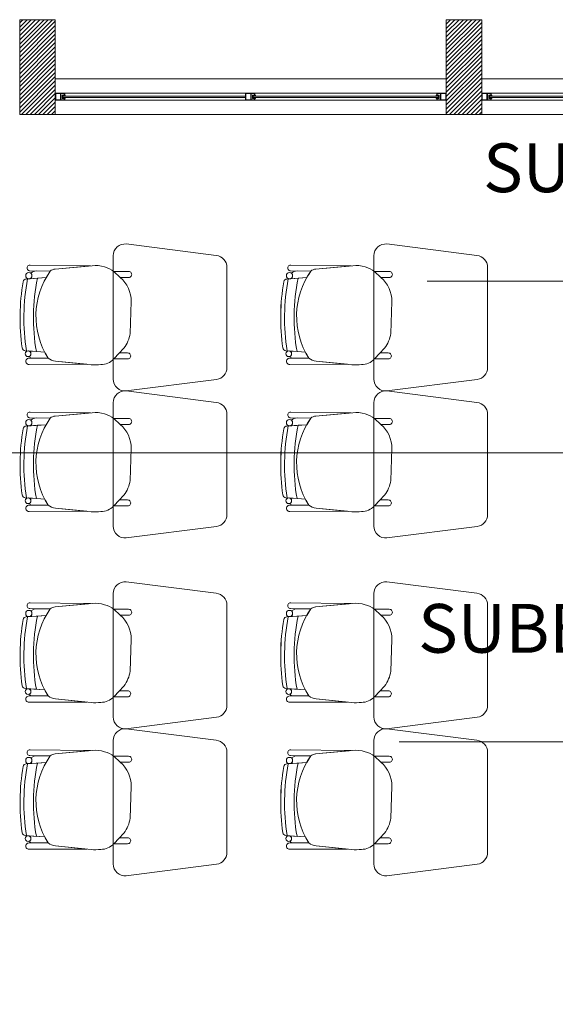
# Model space of a CAD drawing. Units: inches. Extents: x -403 to 2136, y -58 to 1667.
# Drawn here: x 139 to 141, y 53 to 57 of the extents above; entities that cross this region are included whole.
import ezdxf
from ezdxf import colors
from ezdxf.entities.mleader import LeaderData, LeaderLine
from ezdxf.math import Vec2, Vec3

# ---------------------------------------------------------------- set-up
doc = ezdxf.new("R2010")
doc.units = ezdxf.units.IN
doc.header["$MEASUREMENT"] = 0
doc.layers.add('1. ARQUITECTONICO', color=251, linetype='Continuous', lineweight=0)
doc.layers.add('HS TEXTOS', color=7, linetype='Continuous', lineweight=20)
doc.styles.add('100', font='simplex.shx', dxfattribs={"width": 0.8, "height": 0.17})

msp = doc.modelspace()

# ---------------------------------------------------------------- linework, layer by layer
at = {"layer": '1. ARQUITECTONICO'}
for p, q in [((138.6955, 57.3531), (138.5455, 57.3531)), ((138.5455, 57.3531), (138.5455, 56.9531)), ((138.5455, 57.3401), (138.5585, 57.3531)), ((138.5455, 57.3221), (138.5765, 57.3531)), ((138.5455, 57.3041), (138.5944, 57.3531)), ((138.5455, 57.2862), (138.6124, 57.3531)), ((138.5455, 57.2682), (138.6304, 57.3531)), ((138.5455, 57.2503), (138.6483, 57.3531)), ((138.5455, 57.2323), (138.6663, 57.3531)), ((138.5455, 57.2143), (138.6842, 57.3531)), ((138.5455, 57.1964), (138.6955, 57.3464)), ((138.6955, 56.9531), (138.6955, 57.3531)), ((140.3455, 56.9531), (140.3455, 57.3531)), ((140.3455, 57.3531), (140.4955, 57.3531)), ((140.3455, 57.3526), (140.346, 57.3531)), ((140.3455, 57.3346), (140.364, 57.3531)), ((140.3455, 57.3166), (140.382, 57.3531)), ((140.3455, 57.2987), (140.3999, 57.3531)), ((140.3455, 57.2807), (140.4179, 57.3531)), ((140.3455, 57.2628), (140.4358, 57.3531)), ((140.3455, 57.2448), (140.4538, 57.3531)), ((140.3455, 57.2268), (140.4718, 57.3531)), ((140.3455, 57.2089), (140.4897, 57.3531)), ((140.3455, 57.1909), (140.4955, 57.3409)), ((140.4955, 57.3531), (140.4955, 56.9531)), ((138.5455, 57.1784), (138.6955, 57.3284)), ((138.5455, 57.1605), (138.6955, 57.3105)), ((138.5455, 57.1425), (138.6955, 57.2925)), ((140.3455, 57.173), (140.4955, 57.323)), ((140.3455, 57.155), (140.4955, 57.305)), ((138.5455, 57.1245), (138.6955, 57.2745)), ((138.5455, 57.1066), (138.6955, 57.2566)), ((140.3455, 57.137), (140.4955, 57.287)), ((140.3455, 57.1191), (140.4955, 57.2691)), ((140.3455, 57.1011), (140.4955, 57.2511)), ((138.5455, 57.0886), (138.6955, 57.2386)), ((138.5455, 57.0707), (138.6955, 57.2207)), ((140.3455, 57.0832), (140.4955, 57.2332)), ((140.3455, 57.0652), (140.4955, 57.2152)), ((138.5455, 57.0527), (138.6955, 57.2027)), ((138.5455, 57.0347), (138.6955, 57.1847)), ((138.5455, 57.0168), (138.6955, 57.1668)), ((140.3455, 57.0472), (140.4955, 57.1972)), ((140.3455, 57.0293), (140.4955, 57.1793)), ((138.5455, 56.9988), (138.6955, 57.1488)), ((138.5455, 56.9809), (138.6955, 57.1309)), ((140.3455, 57.0113), (140.4955, 57.1613)), ((140.3455, 56.9933), (140.4955, 57.1433)), ((140.3455, 56.9754), (140.4955, 57.1254)), ((138.5455, 56.9629), (138.6955, 57.1129)), ((138.5537, 56.9531), (138.6955, 57.0949)), ((140.3455, 57.1031), (138.6955, 57.1031)), ((140.3455, 56.9574), (140.4955, 57.1074)), ((140.3591, 56.9531), (140.4955, 57.0895)), ((142.1455, 57.1031), (140.4955, 57.1031)), ((138.5716, 56.9531), (138.6955, 57.077)), ((138.5896, 56.9531), (138.6955, 57.059)), ((138.7175, 57.0431), (138.6955, 57.0431)), ((138.6955, 57.0431), (138.6955, 57.0131)), ((138.7355, 57.0431), (138.7175, 57.0431)), ((138.7355, 57.0431), (140.3055, 57.0431)), ((138.7355, 57.0351), (138.7355, 57.0431)), ((139.4984, 57.0131), (139.4984, 57.0431)), ((139.4984, 57.0431), (139.5164, 57.0431)), ((139.5164, 57.0431), (139.5384, 57.0431)), ((139.5384, 57.0431), (139.5384, 57.0351)), ((140.3055, 57.0351), (140.3055, 57.0431)), ((140.3055, 57.0431), (140.3234, 57.0431)), ((140.3234, 57.0431), (140.3455, 57.0431)), ((140.3455, 57.0431), (140.3455, 57.0131)), ((140.3771, 56.9531), (140.4955, 57.0715)), ((140.395, 56.9531), (140.4955, 57.0535)), ((140.5175, 57.0431), (140.4955, 57.0431)), ((140.4955, 57.0431), (140.4955, 57.0131)), ((140.5355, 57.0431), (140.5175, 57.0431)), ((140.5355, 57.0431), (142.1055, 57.0431)), ((140.5355, 57.0351), (140.5355, 57.0431)), ((138.6075, 56.9531), (138.6955, 57.0411)), ((138.6255, 56.9531), (138.6955, 57.0231)), ((138.6435, 56.9531), (138.6955, 57.0051)), ((138.6955, 57.0131), (138.7134, 57.0131)), ((138.7175, 57.0411), (138.6975, 57.0411)), ((138.6975, 57.0411), (138.6975, 57.0151)), ((138.6975, 57.0151), (138.7175, 57.0151)), ((138.7134, 57.0131), (138.7355, 57.0131)), ((138.7175, 57.0151), (138.7175, 57.0411)), ((138.7195, 57.0151), (138.7195, 57.0411)), ((138.7195, 57.0411), (138.7335, 57.0411)), ((138.7335, 57.0151), (138.7195, 57.0151)), ((138.7335, 57.0351), (138.7248, 57.0351)), ((138.7248, 57.0351), (138.7248, 57.0251)), ((138.7248, 57.0251), (138.7248, 57.0211)), ((138.7248, 57.0211), (138.7335, 57.0211)), ((138.7278, 57.0251), (138.7278, 57.0311)), ((138.7278, 57.0311), (138.7375, 57.0311)), ((138.7375, 57.0251), (138.7278, 57.0251)), ((138.7335, 57.0411), (138.7335, 57.0351)), ((138.7375, 57.0351), (138.7335, 57.0351)), ((138.7335, 57.0351), (138.7355, 57.0351)), ((138.7335, 57.0211), (138.7375, 57.0211)), ((138.7355, 57.0211), (138.7335, 57.0211)), ((138.7335, 57.0211), (138.7335, 57.0151)), ((138.7355, 57.0131), (138.7355, 57.0211)), ((138.7355, 57.0131), (140.3055, 57.0131)), ((138.7375, 57.0311), (138.7375, 57.0351)), ((139.4984, 57.0311), (138.7375, 57.0311)), ((138.7375, 57.0251), (139.4984, 57.0251)), ((138.7375, 57.0211), (138.7375, 57.0251)), ((139.5205, 57.0131), (139.4984, 57.0131)), ((139.5004, 57.0411), (139.5205, 57.0411)), ((139.5004, 57.0151), (139.5004, 57.0411)), ((139.5205, 57.0151), (139.5004, 57.0151)), ((139.5205, 57.0411), (139.5205, 57.0151)), ((139.5384, 57.0131), (139.5205, 57.0131)), ((139.5364, 57.0411), (139.5225, 57.0411)), ((139.5225, 57.0411), (139.5225, 57.0151)), ((139.5225, 57.0151), (139.5364, 57.0151)), ((139.5277, 57.0351), (139.5364, 57.0351)), ((139.5277, 57.0311), (139.5277, 57.0351)), ((139.5277, 57.0211), (139.5277, 57.0311)), ((139.5364, 57.0211), (139.5277, 57.0211)), ((140.3035, 57.0311), (139.5307, 57.0311)), ((139.5404, 57.0311), (139.5307, 57.0311)), ((139.5307, 57.0311), (139.5307, 57.0251)), ((139.5307, 57.0251), (140.3035, 57.0251)), ((139.5307, 57.0251), (139.5404, 57.0251)), ((139.5364, 57.0351), (139.5364, 57.0411)), ((139.5364, 57.0351), (139.5404, 57.0351)), ((139.5384, 57.0351), (139.5364, 57.0351)), ((139.5404, 57.0211), (139.5364, 57.0211)), ((139.5364, 57.0151), (139.5364, 57.0211)), ((139.5364, 57.0211), (139.5384, 57.0211)), ((139.5384, 57.0211), (139.5384, 57.0131)), ((139.5404, 57.0351), (139.5404, 57.0311)), ((139.5404, 57.0251), (139.5404, 57.0211)), ((140.3035, 57.0311), (140.3035, 57.0351)), ((140.3035, 57.0351), (140.3075, 57.0351)), ((140.3132, 57.0311), (140.3035, 57.0311)), ((140.3035, 57.0211), (140.3035, 57.0251)), ((140.3035, 57.0251), (140.3132, 57.0251)), ((140.3075, 57.0211), (140.3035, 57.0211)), ((140.3075, 57.0351), (140.3055, 57.0351)), ((140.3055, 57.0131), (140.3055, 57.0211)), ((140.3055, 57.0211), (140.3075, 57.0211)), ((140.3275, 57.0131), (140.3055, 57.0131)), ((140.3214, 57.0411), (140.3075, 57.0411)), ((140.3075, 57.0411), (140.3075, 57.0351)), ((140.3075, 57.0351), (140.3162, 57.0351)), ((140.3162, 57.0211), (140.3075, 57.0211)), ((140.3075, 57.0211), (140.3075, 57.0151)), ((140.3075, 57.0151), (140.3214, 57.0151)), ((140.3132, 57.0251), (140.3132, 57.0311)), ((140.3162, 57.0351), (140.3162, 57.0251)), ((140.3162, 57.0251), (140.3162, 57.0211)), ((140.3214, 57.0151), (140.3214, 57.0411)), ((140.3234, 57.0151), (140.3234, 57.0411)), ((140.3234, 57.0411), (140.3435, 57.0411)), ((140.3435, 57.0151), (140.3234, 57.0151)), ((140.3455, 57.0131), (140.3275, 57.0131)), ((140.3435, 57.0411), (140.3435, 57.0151)), ((140.413, 56.9531), (140.4955, 57.0356)), ((140.431, 56.9531), (140.4955, 57.0176)), ((140.4955, 57.0131), (140.5134, 57.0131)), ((140.5175, 57.0411), (140.4975, 57.0411)), ((140.4975, 57.0411), (140.4975, 57.0151)), ((140.4975, 57.0151), (140.5175, 57.0151)), ((140.5134, 57.0131), (140.5355, 57.0131)), ((140.5175, 57.0151), (140.5175, 57.0411)), ((140.5195, 57.0151), (140.5195, 57.0411)), ((140.5195, 57.0411), (140.5335, 57.0411)), ((140.5335, 57.0151), (140.5195, 57.0151)), ((140.5335, 57.0351), (140.5248, 57.0351)), ((140.5248, 57.0351), (140.5248, 57.0251)), ((140.5248, 57.0251), (140.5248, 57.0211)), ((140.5248, 57.0211), (140.5335, 57.0211)), ((140.5278, 57.0251), (140.5278, 57.0311)), ((140.5278, 57.0311), (140.5375, 57.0311)), ((140.5375, 57.0251), (140.5278, 57.0251)), ((140.5335, 57.0411), (140.5335, 57.0351)), ((140.5375, 57.0351), (140.5335, 57.0351)), ((140.5335, 57.0351), (140.5355, 57.0351)), ((140.5335, 57.0211), (140.5375, 57.0211)), ((140.5355, 57.0211), (140.5335, 57.0211)), ((140.5335, 57.0211), (140.5335, 57.0151)), ((140.5355, 57.0131), (140.5355, 57.0211)), ((140.5355, 57.0131), (142.1055, 57.0131)), ((140.5375, 57.0311), (140.5375, 57.0351)), ((141.2984, 57.0311), (140.5375, 57.0311)), ((140.5375, 57.0251), (141.2984, 57.0251)), ((140.5375, 57.0211), (140.5375, 57.0251)), ((138.6614, 56.9531), (138.6955, 56.9872)), ((138.6794, 56.9531), (138.6955, 56.9692)), ((140.4489, 56.9531), (140.4955, 56.9997)), ((140.4669, 56.9531), (140.4955, 56.9817)), ((140.4848, 56.9531), (140.4955, 56.9637)), ((138.5455, 56.9531), (138.6955, 56.9531)), ((140.3455, 56.9531), (138.6955, 56.9531)), ((140.4955, 56.9531), (140.3455, 56.9531)), ((142.1455, 56.9531), (140.4955, 56.9531)), ((139.375, 56.3582), (138.995, 56.4067)), ((140.475, 56.3582), (140.095, 56.4067)), ((138.94, 56.3569), (138.94, 55.8364)), ((140.04, 56.3569), (140.04, 55.8364)), ((138.5891, 56.3179), (138.5891, 56.3179)), ((138.5891, 56.3179), (138.8442, 56.3145)), ((138.8507, 56.3151), (138.6945, 56.301)), ((138.8442, 56.3145), (138.6945, 56.301)), ((139.42, 55.8849), (139.42, 56.3084)), ((139.6891, 56.3179), (139.6891, 56.3179)), ((139.6891, 56.3179), (139.9442, 56.3145)), ((139.9507, 56.3151), (139.7945, 56.301)), ((139.9442, 56.3145), (139.7945, 56.301)), ((140.52, 55.8849), (140.52, 56.3084)), ((138.5726, 56.2589), (138.6567, 56.2646)), ((138.6206, 56.2621), (138.5726, 56.2589)), ((138.5726, 56.2589), (138.5726, 56.2589)), ((138.5859, 56.2598), (138.6206, 56.2621)), ((138.6743, 56.2923), (138.5887, 56.2935)), ((138.5887, 56.2935), (138.5887, 56.2935)), ((138.6743, 56.2923), (138.616, 56.2931)), ((138.6206, 56.2621), (138.6567, 56.2646)), ((138.6206, 56.2621), (138.6206, 56.2621)), ((139.0048, 56.2907), (138.9433, 56.2909)), ((138.9433, 56.2909), (138.9701, 56.2655)), ((138.9701, 56.2655), (138.9433, 56.2909)), ((138.9701, 56.2655), (139.0048, 56.2655)), ((139.6726, 56.2589), (139.7567, 56.2646)), ((139.7206, 56.2621), (139.6726, 56.2589)), ((139.6726, 56.2589), (139.6726, 56.2589)), ((139.6859, 56.2598), (139.7206, 56.2621)), ((139.7743, 56.2923), (139.6887, 56.2935)), ((139.6887, 56.2935), (139.6887, 56.2935)), ((139.7743, 56.2923), (139.716, 56.2931)), ((139.7206, 56.2621), (139.7567, 56.2646)), ((139.7206, 56.2621), (139.7206, 56.2621)), ((140.1048, 56.2907), (140.0433, 56.2909)), ((140.0433, 56.2909), (140.0701, 56.2655)), ((140.0701, 56.2655), (140.0433, 56.2909)), ((140.0701, 56.2655), (140.1048, 56.2655)), ((139.012, 56.0295), (139.016, 56.1638)), ((140.112, 56.0295), (140.116, 56.1638)), ((138.9421, 55.9215), (138.9855, 55.9666)), ((140.0421, 55.9215), (140.0855, 55.9666)), ((138.5685, 55.9565), (138.5685, 55.9565)), ((138.5685, 55.9565), (138.6158, 55.953)), ((138.6511, 55.9503), (138.5809, 55.9555)), ((138.6511, 55.9503), (138.5826, 55.9554)), ((138.6657, 55.9251), (138.585, 55.925)), ((138.6657, 55.9251), (138.585, 55.925)), ((138.5952, 55.925), (138.6657, 55.9251)), ((138.6158, 55.953), (138.6158, 55.953)), ((138.9666, 55.947), (138.9423, 55.9217)), ((138.9423, 55.9217), (139.0006, 55.9217)), ((139.0006, 55.9469), (138.9666, 55.947)), ((139.6685, 55.9565), (139.6685, 55.9565)), ((139.6685, 55.9565), (139.7158, 55.953)), ((139.7511, 55.9503), (139.6809, 55.9555)), ((139.7511, 55.9503), (139.6826, 55.9554)), ((139.7657, 55.9251), (139.685, 55.925)), ((139.7657, 55.9251), (139.685, 55.925)), ((139.6952, 55.925), (139.7657, 55.9251)), ((139.7158, 55.953), (139.7158, 55.953)), ((140.0666, 55.947), (140.0423, 55.9217)), ((140.0423, 55.9217), (140.1006, 55.9217)), ((140.1006, 55.9469), (140.0666, 55.947)), ((138.5851, 55.8985), (138.8282, 55.8993)), ((138.5851, 55.8985), (138.8282, 55.8993)), ((138.5851, 55.8985), (138.5851, 55.8985)), ((138.6962, 55.9129), (138.8472, 55.8974)), ((138.8282, 55.8993), (138.6962, 55.9129)), ((139.6851, 55.8985), (139.9282, 55.8993)), ((139.6851, 55.8985), (139.9282, 55.8993)), ((139.6851, 55.8985), (139.6851, 55.8985)), ((139.7962, 55.9129), (139.9472, 55.8974)), ((139.9282, 55.8993), (139.7962, 55.9129)), ((138.995, 55.7867), (139.3763, 55.8353)), ((140.095, 55.7867), (140.4763, 55.8353)), ((139.375, 55.7379), (138.995, 55.7864)), ((140.475, 55.7379), (140.095, 55.7864)), ((138.94, 55.7367), (138.94, 55.2161)), ((140.04, 55.7367), (140.04, 55.2161)), ((138.6743, 55.672), (138.5887, 55.6733)), ((138.5887, 55.6733), (138.5887, 55.6733)), ((138.5891, 55.6977), (138.5891, 55.6977)), ((138.5891, 55.6977), (138.8442, 55.6943)), ((138.6743, 55.672), (138.616, 55.6729)), ((138.8507, 55.6949), (138.6945, 55.6808)), ((138.8442, 55.6943), (138.6945, 55.6808)), ((139.42, 55.2647), (139.42, 55.6882)), ((139.7743, 55.672), (139.6887, 55.6733)), ((139.6887, 55.6733), (139.6887, 55.6733)), ((139.6891, 55.6977), (139.6891, 55.6977)), ((139.6891, 55.6977), (139.9442, 55.6943)), ((139.7743, 55.672), (139.716, 55.6729)), ((139.9507, 55.6949), (139.7945, 55.6808)), ((139.9442, 55.6943), (139.7945, 55.6808)), ((140.52, 55.2647), (140.52, 55.6882)), ((138.5726, 55.6386), (138.6567, 55.6443)), ((138.6206, 55.6419), (138.5726, 55.6386)), ((138.5726, 55.6386), (138.5726, 55.6386)), ((138.5859, 55.6395), (138.6206, 55.6419)), ((138.6206, 55.6419), (138.6567, 55.6443)), ((138.6206, 55.6419), (138.6206, 55.6419)), ((139.0048, 55.6704), (138.9433, 55.6707)), ((138.9433, 55.6707), (138.9701, 55.6453)), ((138.9701, 55.6453), (138.9433, 55.6707)), ((138.9701, 55.6453), (139.0048, 55.6453)), ((139.6726, 55.6386), (139.7567, 55.6443)), ((139.7206, 55.6419), (139.6726, 55.6386)), ((139.6726, 55.6386), (139.6726, 55.6386)), ((139.6859, 55.6395), (139.7206, 55.6419)), ((139.7206, 55.6419), (139.7567, 55.6443)), ((139.7206, 55.6419), (139.7206, 55.6419)), ((140.1048, 55.6704), (140.0433, 55.6707)), ((140.0433, 55.6707), (140.0701, 55.6453)), ((140.0701, 55.6453), (140.0433, 55.6707)), ((140.0701, 55.6453), (140.1048, 55.6453)), ((112.4981, 55.5259), (180.7257, 55.5259)), ((139.012, 55.4093), (139.016, 55.5435)), ((140.112, 55.4093), (140.116, 55.5435)), ((138.9421, 55.3013), (138.9855, 55.3464)), ((140.0421, 55.3013), (140.0855, 55.3464)), ((138.5685, 55.3362), (138.5685, 55.3362)), ((138.5685, 55.3362), (138.6158, 55.3327)), ((138.6511, 55.3301), (138.5809, 55.3353)), ((138.6511, 55.3301), (138.5826, 55.3352)), ((138.6657, 55.3048), (138.585, 55.3047)), ((138.6657, 55.3048), (138.585, 55.3047)), ((138.5952, 55.3047), (138.6657, 55.3048)), ((138.6158, 55.3327), (138.6158, 55.3327)), ((138.9666, 55.3267), (138.9423, 55.3015)), ((138.9423, 55.3015), (139.0006, 55.3015)), ((139.0006, 55.3266), (138.9666, 55.3267)), ((139.6685, 55.3362), (139.6685, 55.3362)), ((139.6685, 55.3362), (139.7158, 55.3327)), ((139.7511, 55.3301), (139.6809, 55.3353)), ((139.7511, 55.3301), (139.6826, 55.3352)), ((139.7657, 55.3048), (139.685, 55.3047)), ((139.7657, 55.3048), (139.685, 55.3047)), ((139.6952, 55.3047), (139.7657, 55.3048)), ((139.7158, 55.3327), (139.7158, 55.3327)), ((140.0666, 55.3267), (140.0423, 55.3015)), ((140.0423, 55.3015), (140.1006, 55.3015)), ((140.1006, 55.3266), (140.0666, 55.3267)), ((138.5851, 55.2782), (138.8282, 55.2791)), ((138.5851, 55.2782), (138.8282, 55.2791)), ((138.5851, 55.2782), (138.5851, 55.2782)), ((138.6962, 55.2926), (138.8472, 55.2771)), ((138.8282, 55.2791), (138.6962, 55.2926)), ((139.6851, 55.2782), (139.9282, 55.2791)), ((139.6851, 55.2782), (139.9282, 55.2791)), ((139.6851, 55.2782), (139.6851, 55.2782)), ((139.7962, 55.2926), (139.9472, 55.2771)), ((139.9282, 55.2791), (139.7962, 55.2926)), ((138.995, 55.1664), (139.3763, 55.2151)), ((140.095, 55.1664), (140.4763, 55.2151)), ((139.375, 54.9328), (138.995, 54.9813)), ((140.475, 54.9328), (140.095, 54.9813)), ((138.94, 54.9315), (138.94, 54.411)), ((140.04, 54.9315), (140.04, 54.411)), ((138.5891, 54.8926), (138.5891, 54.8926)), ((138.5891, 54.8926), (138.8442, 54.8891)), ((138.8507, 54.8897), (138.6945, 54.8756)), ((138.8442, 54.8891), (138.6945, 54.8756)), ((139.42, 54.4595), (139.42, 54.883)), ((139.6891, 54.8926), (139.6891, 54.8926)), ((139.6891, 54.8926), (139.9442, 54.8891)), ((139.9507, 54.8897), (139.7945, 54.8756)), ((139.9442, 54.8891), (139.7945, 54.8756)), ((140.52, 54.4595), (140.52, 54.883)), ((138.6743, 54.8669), (138.5887, 54.8682)), ((138.5887, 54.8682), (138.5887, 54.8682)), ((138.6743, 54.8669), (138.616, 54.8678)), ((139.0048, 54.8653), (138.9433, 54.8655)), ((138.9433, 54.8655), (138.9701, 54.8401)), ((138.9701, 54.8401), (138.9433, 54.8655)), ((139.7743, 54.8669), (139.6887, 54.8682)), ((139.6887, 54.8682), (139.6887, 54.8682)), ((139.7743, 54.8669), (139.716, 54.8678)), ((140.1048, 54.8653), (140.0433, 54.8655)), ((140.0433, 54.8655), (140.0701, 54.8401)), ((140.0701, 54.8401), (140.0433, 54.8655)), ((138.5726, 54.8335), (138.6567, 54.8392)), ((138.6206, 54.8367), (138.5726, 54.8335)), ((138.5726, 54.8335), (138.5726, 54.8335)), ((138.5859, 54.8344), (138.6206, 54.8367)), ((138.6206, 54.8367), (138.6567, 54.8392)), ((138.6206, 54.8367), (138.6206, 54.8367)), ((138.9701, 54.8401), (139.0048, 54.8401)), ((139.6726, 54.8335), (139.7567, 54.8392)), ((139.7206, 54.8367), (139.6726, 54.8335)), ((139.6726, 54.8335), (139.6726, 54.8335)), ((139.6859, 54.8344), (139.7206, 54.8367)), ((139.7206, 54.8367), (139.7567, 54.8392)), ((139.7206, 54.8367), (139.7206, 54.8367)), ((140.0701, 54.8401), (140.1048, 54.8401)), ((139.012, 54.6041), (139.016, 54.7384)), ((140.112, 54.6041), (140.116, 54.7384)), ((138.5685, 54.5311), (138.5685, 54.5311)), ((138.5685, 54.5311), (138.6158, 54.5276)), ((138.6511, 54.525), (138.5809, 54.5302)), ((138.6511, 54.525), (138.5826, 54.53)), ((138.6158, 54.5276), (138.6158, 54.5276)), ((138.9421, 54.4961), (138.9855, 54.5412)), ((138.9666, 54.5216), (138.9423, 54.4963)), ((139.0006, 54.5215), (138.9666, 54.5216)), ((139.6685, 54.5311), (139.6685, 54.5311)), ((139.6685, 54.5311), (139.7158, 54.5276)), ((139.7511, 54.525), (139.6809, 54.5302)), ((139.7511, 54.525), (139.6826, 54.53)), ((139.7158, 54.5276), (139.7158, 54.5276)), ((140.0421, 54.4961), (140.0855, 54.5412)), ((140.0666, 54.5216), (140.0423, 54.4963)), ((140.1006, 54.5215), (140.0666, 54.5216)), ((138.6657, 54.4997), (138.585, 54.4996)), ((138.6657, 54.4997), (138.585, 54.4996)), ((138.5851, 54.4731), (138.8282, 54.474)), ((138.5851, 54.4731), (138.8282, 54.474)), ((138.5851, 54.4731), (138.5851, 54.4731)), ((138.5952, 54.4996), (138.6657, 54.4997)), ((138.6962, 54.4875), (138.8472, 54.472)), ((138.8282, 54.474), (138.6962, 54.4875)), ((138.9423, 54.4963), (139.0006, 54.4963)), ((139.7657, 54.4997), (139.685, 54.4996)), ((139.7657, 54.4997), (139.685, 54.4996)), ((139.6851, 54.4731), (139.9282, 54.474)), ((139.6851, 54.4731), (139.9282, 54.474)), ((139.6851, 54.4731), (139.6851, 54.4731)), ((139.6952, 54.4996), (139.7657, 54.4997)), ((139.7962, 54.4875), (139.9472, 54.472)), ((139.9282, 54.474), (139.7962, 54.4875)), ((140.0423, 54.4963), (140.1006, 54.4963)), ((138.995, 54.3613), (139.3763, 54.4099)), ((140.095, 54.3613), (140.4763, 54.4099)), ((139.375, 54.3125), (138.995, 54.361)), ((140.475, 54.3125), (140.095, 54.361)), ((138.94, 54.3113), (138.94, 53.7908)), ((140.04, 54.3113), (140.04, 53.7908)), ((138.5891, 54.2723), (138.5891, 54.2723)), ((138.5891, 54.2723), (138.8442, 54.2689)), ((138.8507, 54.2695), (138.6945, 54.2554)), ((138.8442, 54.2689), (138.6945, 54.2554)), ((139.42, 53.8393), (139.42, 54.2628)), ((139.6891, 54.2723), (139.6891, 54.2723)), ((139.6891, 54.2723), (139.9442, 54.2689)), ((139.9507, 54.2695), (139.7945, 54.2554)), ((139.9442, 54.2689), (139.7945, 54.2554)), ((140.52, 53.8393), (140.52, 54.2628)), ((138.5726, 54.2132), (138.6567, 54.2189)), ((138.6743, 54.2466), (138.5887, 54.2479)), ((138.5887, 54.2479), (138.5887, 54.2479)), ((138.6743, 54.2466), (138.616, 54.2475)), ((138.6206, 54.2165), (138.6567, 54.2189)), ((139.0048, 54.245), (138.9433, 54.2453)), ((138.9433, 54.2453), (138.9701, 54.2199)), ((138.9701, 54.2199), (138.9433, 54.2453)), ((138.9701, 54.2199), (139.0048, 54.2199)), ((139.6726, 54.2132), (139.7567, 54.2189)), ((139.7743, 54.2466), (139.6887, 54.2479)), ((139.6887, 54.2479), (139.6887, 54.2479)), ((139.7743, 54.2466), (139.716, 54.2475)), ((139.7206, 54.2165), (139.7567, 54.2189)), ((140.1048, 54.245), (140.0433, 54.2453)), ((140.0433, 54.2453), (140.0701, 54.2199)), ((140.0701, 54.2199), (140.0433, 54.2453)), ((140.0701, 54.2199), (140.1048, 54.2199)), ((138.6206, 54.2165), (138.5726, 54.2132)), ((138.5726, 54.2132), (138.5726, 54.2132)), ((138.5859, 54.2141), (138.6206, 54.2165)), ((138.6206, 54.2165), (138.6206, 54.2165)), ((139.7206, 54.2165), (139.6726, 54.2132)), ((139.6726, 54.2132), (139.6726, 54.2132)), ((139.6859, 54.2141), (139.7206, 54.2165)), ((139.7206, 54.2165), (139.7206, 54.2165)), ((139.012, 53.9839), (139.016, 54.1181)), ((140.112, 53.9839), (140.116, 54.1181)), ((138.5685, 53.9108), (138.5685, 53.9108)), ((138.5685, 53.9108), (138.6158, 53.9073)), ((138.6511, 53.9047), (138.5809, 53.9099)), ((138.6511, 53.9047), (138.5826, 53.9098)), ((138.6158, 53.9073), (138.6158, 53.9073)), ((138.9421, 53.8759), (138.9855, 53.921)), ((138.9666, 53.9014), (138.9423, 53.8761)), ((139.0006, 53.9012), (138.9666, 53.9014)), ((139.6685, 53.9108), (139.6685, 53.9108)), ((139.6685, 53.9108), (139.7158, 53.9073)), ((139.7511, 53.9047), (139.6809, 53.9099)), ((139.7511, 53.9047), (139.6826, 53.9098)), ((139.7158, 53.9073), (139.7158, 53.9073)), ((140.0421, 53.8759), (140.0855, 53.921)), ((140.0666, 53.9014), (140.0423, 53.8761)), ((140.1006, 53.9012), (140.0666, 53.9014)), ((138.6657, 53.8795), (138.585, 53.8793)), ((138.6657, 53.8795), (138.585, 53.8793)), ((138.5851, 53.8528), (138.8282, 53.8537)), ((138.5851, 53.8528), (138.8282, 53.8537)), ((138.5851, 53.8528), (138.5851, 53.8528)), ((138.5952, 53.8793), (138.6657, 53.8795)), ((138.6962, 53.8672), (138.8472, 53.8518)), ((138.8282, 53.8537), (138.6962, 53.8672)), ((138.9423, 53.8761), (139.0006, 53.8761)), ((139.7657, 53.8795), (139.685, 53.8793)), ((139.7657, 53.8795), (139.685, 53.8793)), ((139.6851, 53.8528), (139.9282, 53.8537)), ((139.6851, 53.8528), (139.9282, 53.8537)), ((139.6851, 53.8528), (139.6851, 53.8528)), ((139.6952, 53.8793), (139.7657, 53.8795)), ((139.7962, 53.8672), (139.9472, 53.8518)), ((139.9282, 53.8537), (139.7962, 53.8672)), ((140.0423, 53.8761), (140.1006, 53.8761)), ((138.995, 53.741), (139.3763, 53.7897)), ((140.095, 53.741), (140.4763, 53.7897))]:
    msp.add_line(p, q, dxfattribs=at)
for centre, radius in [((138.5841, 56.273), 0.0133), ((139.6841, 56.273), 0.0133), ((138.5809, 55.9435), 0.0121), ((139.6809, 55.9435), 0.0121), ((138.5841, 55.6527), 0.0133), ((139.6841, 55.6527), 0.0133), ((138.5809, 55.3232), 0.0121), ((139.6809, 55.3232), 0.0121), ((138.5841, 54.8476), 0.0133), ((139.6841, 54.8476), 0.0133), ((138.5809, 54.5181), 0.0121), ((139.6809, 54.5181), 0.0121), ((138.5841, 54.2273), 0.0133), ((139.6841, 54.2273), 0.0133), ((138.5809, 53.8978), 0.0121), ((139.6809, 53.8978), 0.0121)]:
    msp.add_circle(centre, radius, dxfattribs=at)
for centre, radius, start, end in [((138.99, 56.3569), 0.05, 84.2221, 180), ((140.09, 56.3569), 0.05, 84.2221, 180), ((139.37, 56.3084), 0.05, 360, 84.2221), ((140.47, 56.3084), 0.05, 360, 84.2221), ((138.5887, 56.3057), 0.0122, 88.465, 270), ((138.6975, 56.2664), 0.0347, 94.897, 131.833), ((138.6977, 56.2659), 0.0352, 95.1592, 131.5708), ((138.8653, 56.1882), 0.1277, 72.6361, 96.5677), ((138.8543, 56.157), 0.1609, 56.3745, 72.201), ((139.6887, 56.3057), 0.0122, 88.465, 270), ((139.7975, 56.2664), 0.0347, 94.897, 131.833), ((139.7977, 56.2659), 0.0352, 95.1592, 131.5708), ((139.9653, 56.1882), 0.1277, 72.6361, 96.5677), ((139.9543, 56.157), 0.1609, 56.3745, 72.201), ((138.5736, 56.2453), 0.0136, 93.8768, 170.0835), ((138.5736, 56.2453), 0.0136, 93.8768, 170.0835), ((139.4336, 56.0949), 0.8705, 169.1182, 189.1824), ((139.4336, 56.0949), 0.8705, 169.1182, 189.1824), ((138.5841, 56.273), 0.0133, 277.6715, 0), ((138.62, 56.2485), 0.0449, 95.2038, 128.3882), ((138.62, 56.2485), 0.0449, 95.2038, 128.3882), ((138.5841, 56.273), 0.0133, 360, 52.9926), ((139.4336, 56.0949), 0.83, 168.3809, 189.8498), ((139.4336, 56.0949), 0.83, 168.3809, 189.8498), ((138.9432, 56.1023), 0.3292, 144.7543, 212.5593), ((138.9432, 56.1023), 0.3292, 144.7543, 150.4712), ((138.8811, 56.1641), 0.1349, 359.8457, 48.7143), ((139.0055, 56.2781), 0.0126, 266.8188, 93.1812), ((139.6736, 56.2453), 0.0136, 93.8768, 170.0835), ((139.6736, 56.2453), 0.0136, 93.8768, 170.0835), ((140.5336, 56.0949), 0.8705, 169.1182, 189.1824), ((140.5336, 56.0949), 0.8705, 169.1182, 189.1824), ((139.6841, 56.273), 0.0133, 277.6715, 0), ((139.72, 56.2485), 0.0449, 95.2038, 128.3882), ((139.72, 56.2485), 0.0449, 95.2038, 128.3882), ((139.6841, 56.273), 0.0133, 360, 52.9926), ((140.5336, 56.0949), 0.83, 168.3809, 189.8498), ((140.5336, 56.0949), 0.83, 168.3809, 189.8498), ((140.0432, 56.1023), 0.3292, 144.7543, 212.5593), ((140.0432, 56.1023), 0.3292, 144.7543, 150.4712), ((139.9811, 56.1641), 0.1349, 359.8457, 48.7143), ((140.1055, 56.2781), 0.0126, 266.8188, 93.1812), ((139.4336, 56.0949), 0.8867, 170.0835, 188.2265), ((139.4384, 56.0949), 0.8914, 170.1321, 188.1776), ((140.5336, 56.0949), 0.8867, 170.0835, 188.2265), ((140.5384, 56.0949), 0.8914, 170.1321, 188.1776), ((138.8636, 56.0551), 0.1506, 324.0334, 350.2305), ((139.9636, 56.0551), 0.1506, 324.0334, 350.2305), ((138.5695, 55.97), 0.0136, 188.2265, 265.7655), ((138.5695, 55.97), 0.0136, 188.2265, 265.7655), ((139.6695, 55.97), 0.0136, 188.2265, 265.7655), ((139.6695, 55.97), 0.0136, 188.2265, 265.7655), ((138.5845, 55.9117), 0.0133, 87.8995, 272.2942), ((138.5845, 55.9117), 0.0133, 87.8995, 272.2942), ((138.5809, 55.9435), 0.0121, 360, 81.6668), ((138.5809, 55.9435), 0.0121, 301.405, 0), ((138.5978, 55.9355), 0.0109, 192.7454, 256.1509), ((138.5978, 55.9355), 0.0109, 192.7454, 256.1509), ((138.9432, 56.1023), 0.3292, 207.4835, 212.5593), ((138.7008, 55.9685), 0.0558, 231.0485, 265.3212), ((138.7008, 55.9685), 0.0558, 231.0485, 265.3212), ((138.8879, 55.9719), 0.074, 269.6386, 317.0441), ((139.0013, 55.9343), 0.0126, 266.8188, 93.1812), ((139.6845, 55.9117), 0.0133, 87.8995, 272.2942), ((139.6845, 55.9117), 0.0133, 87.8995, 272.2942), ((139.6809, 55.9435), 0.0121, 360, 81.6668), ((139.6809, 55.9435), 0.0121, 301.405, 0), ((139.6978, 55.9355), 0.0109, 192.7454, 256.1509), ((139.6978, 55.9355), 0.0109, 192.7454, 256.1509), ((140.0432, 56.1023), 0.3292, 207.4835, 212.5593), ((139.8008, 55.9685), 0.0558, 231.0485, 265.3212), ((139.8008, 55.9685), 0.0558, 231.0485, 265.3212), ((139.9879, 55.9719), 0.074, 269.6386, 317.0441), ((140.1013, 55.9343), 0.0126, 266.8188, 93.1812), ((138.865, 56.0659), 0.1694, 263.9642, 277.6185), ((139.37, 55.8849), 0.05, 277.2734, 360), ((139.965, 56.0659), 0.1694, 263.9642, 277.6185), ((140.47, 55.8849), 0.05, 277.2734, 360), ((138.99, 55.8364), 0.05, 180, 275.7779), ((140.09, 55.8364), 0.05, 180, 275.7779), ((138.99, 55.7367), 0.05, 84.2221, 180), ((140.09, 55.7367), 0.05, 84.2221, 180), ((139.37, 55.6882), 0.05, 360, 84.2221), ((140.47, 55.6882), 0.05, 360, 84.2221), ((138.5887, 55.6855), 0.0122, 88.465, 270), ((138.62, 55.6282), 0.0449, 95.2038, 128.3882), ((138.62, 55.6282), 0.0449, 95.2038, 128.3882), ((138.9432, 55.482), 0.3292, 144.7543, 212.5593), ((138.9432, 55.482), 0.3292, 144.7543, 150.4712), ((138.6975, 55.6462), 0.0347, 94.897, 131.833), ((138.6977, 55.6457), 0.0352, 95.1592, 131.5708), ((138.8653, 55.568), 0.1277, 72.6361, 96.5677), ((138.8543, 55.5367), 0.1609, 56.3745, 72.201), ((139.6887, 55.6855), 0.0122, 88.465, 270), ((139.72, 55.6282), 0.0449, 95.2038, 128.3882), ((139.72, 55.6282), 0.0449, 95.2038, 128.3882), ((140.0432, 55.482), 0.3292, 144.7543, 212.5593), ((140.0432, 55.482), 0.3292, 144.7543, 150.4712), ((139.7975, 55.6462), 0.0347, 94.897, 131.833), ((139.7977, 55.6457), 0.0352, 95.1592, 131.5708), ((139.9653, 55.568), 0.1277, 72.6361, 96.5677), ((139.9543, 55.5367), 0.1609, 56.3745, 72.201), ((138.5736, 55.625), 0.0136, 93.8768, 170.0835), ((138.5736, 55.625), 0.0136, 93.8768, 170.0835), ((139.4336, 55.4747), 0.8705, 169.1182, 189.1824), ((139.4336, 55.4747), 0.8705, 169.1182, 189.1824), ((138.5841, 55.6527), 0.0133, 277.6715, 0), ((138.5841, 55.6527), 0.0133, 360, 52.9926), ((139.4336, 55.4747), 0.83, 168.3809, 189.8498), ((139.4336, 55.4747), 0.83, 168.3809, 189.8498), ((138.8811, 55.5439), 0.1349, 359.8457, 48.7143), ((139.0055, 55.6578), 0.0126, 266.8188, 93.1812), ((139.6736, 55.625), 0.0136, 93.8768, 170.0835), ((139.6736, 55.625), 0.0136, 93.8768, 170.0835), ((140.5336, 55.4747), 0.8705, 169.1182, 189.1824), ((140.5336, 55.4747), 0.8705, 169.1182, 189.1824), ((139.6841, 55.6527), 0.0133, 277.6715, 0), ((139.6841, 55.6527), 0.0133, 360, 52.9926), ((140.5336, 55.4747), 0.83, 168.3809, 189.8498), ((140.5336, 55.4747), 0.83, 168.3809, 189.8498), ((139.9811, 55.5439), 0.1349, 359.8457, 48.7143), ((140.1055, 55.6578), 0.0126, 266.8188, 93.1812), ((139.4336, 55.4747), 0.8867, 170.0835, 188.2265), ((139.4384, 55.4746), 0.8914, 170.1321, 188.1776), ((140.5336, 55.4747), 0.8867, 170.0835, 188.2265), ((140.5384, 55.4746), 0.8914, 170.1321, 188.1776), ((138.8636, 55.4348), 0.1506, 324.0334, 350.2305), ((139.9636, 55.4348), 0.1506, 324.0334, 350.2305), ((138.5695, 55.3498), 0.0136, 188.2265, 265.7655), ((138.5695, 55.3498), 0.0136, 188.2265, 265.7655), ((139.6695, 55.3498), 0.0136, 188.2265, 265.7655), ((139.6695, 55.3498), 0.0136, 188.2265, 265.7655), ((138.5845, 55.2915), 0.0133, 87.8995, 272.2942), ((138.5845, 55.2915), 0.0133, 87.8995, 272.2942), ((138.5809, 55.3232), 0.0121, 360, 81.6668), ((138.5809, 55.3232), 0.0121, 301.405, 0), ((138.5978, 55.3153), 0.0109, 192.7454, 256.1509), ((138.5978, 55.3153), 0.0109, 192.7454, 256.1509), ((138.9432, 55.482), 0.3292, 207.4835, 212.5593), ((138.7008, 55.3482), 0.0558, 231.0485, 265.3212), ((138.7008, 55.3482), 0.0558, 231.0485, 265.3212), ((138.8879, 55.3517), 0.074, 269.6386, 317.0441), ((139.0013, 55.314), 0.0126, 266.8188, 93.1812), ((139.6845, 55.2915), 0.0133, 87.8995, 272.2942), ((139.6845, 55.2915), 0.0133, 87.8995, 272.2942), ((139.6809, 55.3232), 0.0121, 360, 81.6668), ((139.6809, 55.3232), 0.0121, 301.405, 0), ((139.6978, 55.3153), 0.0109, 192.7454, 256.1509), ((139.6978, 55.3153), 0.0109, 192.7454, 256.1509), ((140.0432, 55.482), 0.3292, 207.4835, 212.5593), ((139.8008, 55.3482), 0.0558, 231.0485, 265.3212), ((139.8008, 55.3482), 0.0558, 231.0485, 265.3212), ((139.9879, 55.3517), 0.074, 269.6386, 317.0441), ((140.1013, 55.314), 0.0126, 266.8188, 93.1812), ((138.865, 55.4456), 0.1694, 263.9642, 277.6185), ((139.37, 55.2647), 0.05, 277.2734, 360), ((139.965, 55.4456), 0.1694, 263.9642, 277.6185), ((140.47, 55.2647), 0.05, 277.2734, 360), ((138.99, 55.2161), 0.05, 180, 275.7779), ((140.09, 55.2161), 0.05, 180, 275.7779), ((138.99, 54.9315), 0.05, 84.2221, 180), ((140.09, 54.9315), 0.05, 84.2221, 180), ((139.37, 54.883), 0.05, 360, 84.2221), ((140.47, 54.883), 0.05, 360, 84.2221), ((138.5887, 54.8804), 0.0122, 88.465, 270), ((138.8653, 54.7628), 0.1277, 72.6361, 96.5677), ((138.8543, 54.7316), 0.1609, 56.3745, 72.201), ((139.6887, 54.8804), 0.0122, 88.465, 270), ((139.9653, 54.7628), 0.1277, 72.6361, 96.5677), ((139.9543, 54.7316), 0.1609, 56.3745, 72.201), ((138.5841, 54.8476), 0.0133, 277.6715, 0), ((138.62, 54.8231), 0.0449, 95.2038, 128.3882), ((138.62, 54.8231), 0.0449, 95.2038, 128.3882), ((138.5841, 54.8476), 0.0133, 360, 52.9926), ((138.9432, 54.6769), 0.3292, 144.7543, 212.5593), ((138.9432, 54.6769), 0.3292, 144.7543, 150.4712), ((138.6975, 54.841), 0.0347, 94.897, 131.833), ((138.6977, 54.8406), 0.0352, 95.1592, 131.5708), ((139.0055, 54.8527), 0.0126, 266.8188, 93.1812), ((139.6841, 54.8476), 0.0133, 277.6715, 0), ((139.72, 54.8231), 0.0449, 95.2038, 128.3882), ((139.72, 54.8231), 0.0449, 95.2038, 128.3882), ((139.6841, 54.8476), 0.0133, 360, 52.9926), ((140.0432, 54.6769), 0.3292, 144.7543, 212.5593), ((140.0432, 54.6769), 0.3292, 144.7543, 150.4712), ((139.7975, 54.841), 0.0347, 94.897, 131.833), ((139.7977, 54.8406), 0.0352, 95.1592, 131.5708), ((140.1055, 54.8527), 0.0126, 266.8188, 93.1812), ((139.4336, 54.6696), 0.8867, 170.0835, 188.2265), ((139.4384, 54.6695), 0.8914, 170.1321, 188.1776), ((138.5736, 54.8199), 0.0136, 93.8768, 170.0835), ((138.5736, 54.8199), 0.0136, 93.8768, 170.0835), ((139.4336, 54.6696), 0.8705, 169.1182, 189.1824), ((139.4336, 54.6696), 0.8705, 169.1182, 189.1824), ((139.4336, 54.6696), 0.83, 168.3809, 189.8498), ((139.4336, 54.6696), 0.83, 168.3809, 189.8498), ((138.8811, 54.7388), 0.1349, 359.8457, 48.7143), ((140.5336, 54.6696), 0.8867, 170.0835, 188.2265), ((140.5384, 54.6695), 0.8914, 170.1321, 188.1776), ((139.6736, 54.8199), 0.0136, 93.8768, 170.0835), ((139.6736, 54.8199), 0.0136, 93.8768, 170.0835), ((140.5336, 54.6696), 0.8705, 169.1182, 189.1824), ((140.5336, 54.6696), 0.8705, 169.1182, 189.1824), ((140.5336, 54.6696), 0.83, 168.3809, 189.8498), ((140.5336, 54.6696), 0.83, 168.3809, 189.8498), ((139.9811, 54.7388), 0.1349, 359.8457, 48.7143), ((138.8636, 54.6297), 0.1506, 324.0334, 350.2305), ((139.9636, 54.6297), 0.1506, 324.0334, 350.2305), ((138.5695, 54.5446), 0.0136, 188.2265, 265.7655), ((138.5695, 54.5446), 0.0136, 188.2265, 265.7655), ((138.5809, 54.5181), 0.0121, 360, 81.6668), ((138.5809, 54.5181), 0.0121, 301.405, 0), ((138.9432, 54.6769), 0.3292, 207.4835, 212.5593), ((139.0013, 54.5089), 0.0126, 266.8188, 93.1812), ((139.6695, 54.5446), 0.0136, 188.2265, 265.7655), ((139.6695, 54.5446), 0.0136, 188.2265, 265.7655), ((139.6809, 54.5181), 0.0121, 360, 81.6668), ((139.6809, 54.5181), 0.0121, 301.405, 0), ((140.0432, 54.6769), 0.3292, 207.4835, 212.5593), ((140.1013, 54.5089), 0.0126, 266.8188, 93.1812), ((138.5845, 54.4863), 0.0133, 87.8995, 272.2942), ((138.5845, 54.4863), 0.0133, 87.8995, 272.2942), ((138.5978, 54.5102), 0.0109, 192.7454, 256.1509), ((138.5978, 54.5102), 0.0109, 192.7454, 256.1509), ((138.7008, 54.5431), 0.0558, 231.0485, 265.3212), ((138.7008, 54.5431), 0.0558, 231.0485, 265.3212), ((138.865, 54.6405), 0.1694, 263.9642, 277.6185), ((138.8879, 54.5465), 0.074, 269.6386, 317.0441), ((139.6845, 54.4863), 0.0133, 87.8995, 272.2942), ((139.6845, 54.4863), 0.0133, 87.8995, 272.2942), ((139.6978, 54.5102), 0.0109, 192.7454, 256.1509), ((139.6978, 54.5102), 0.0109, 192.7454, 256.1509), ((139.8008, 54.5431), 0.0558, 231.0485, 265.3212), ((139.8008, 54.5431), 0.0558, 231.0485, 265.3212), ((139.965, 54.6405), 0.1694, 263.9642, 277.6185), ((139.9879, 54.5465), 0.074, 269.6386, 317.0441), ((139.37, 54.4595), 0.05, 277.2734, 360), ((140.47, 54.4595), 0.05, 277.2734, 360), ((138.99, 54.411), 0.05, 180, 275.7779), ((140.09, 54.411), 0.05, 180, 275.7779), ((138.99, 54.3113), 0.05, 84.2221, 180), ((140.09, 54.3113), 0.05, 84.2221, 180), ((139.37, 54.2628), 0.05, 360, 84.2221), ((140.47, 54.2628), 0.05, 360, 84.2221), ((138.5887, 54.2601), 0.0122, 88.465, 270), ((138.8653, 54.1426), 0.1277, 72.6361, 96.5677), ((138.8543, 54.1113), 0.1609, 56.3745, 72.201), ((139.6887, 54.2601), 0.0122, 88.465, 270), ((139.9653, 54.1426), 0.1277, 72.6361, 96.5677), ((139.9543, 54.1113), 0.1609, 56.3745, 72.201), ((138.5841, 54.2273), 0.0133, 277.6715, 0), ((138.62, 54.2028), 0.0449, 95.2038, 128.3882), ((138.62, 54.2028), 0.0449, 95.2038, 128.3882), ((138.5841, 54.2273), 0.0133, 360, 52.9926), ((138.9432, 54.0567), 0.3292, 144.7543, 212.5593), ((138.9432, 54.0567), 0.3292, 144.7543, 150.4712), ((138.6975, 54.2208), 0.0347, 94.897, 131.833), ((138.6977, 54.2203), 0.0352, 95.1592, 131.5708), ((138.8811, 54.1185), 0.1349, 359.8457, 48.7143), ((139.0055, 54.2325), 0.0126, 266.8188, 93.1812), ((139.6841, 54.2273), 0.0133, 277.6715, 0), ((139.72, 54.2028), 0.0449, 95.2038, 128.3882), ((139.72, 54.2028), 0.0449, 95.2038, 128.3882), ((139.6841, 54.2273), 0.0133, 360, 52.9926), ((140.0432, 54.0567), 0.3292, 144.7543, 212.5593), ((140.0432, 54.0567), 0.3292, 144.7543, 150.4712), ((139.7975, 54.2208), 0.0347, 94.897, 131.833), ((139.7977, 54.2203), 0.0352, 95.1592, 131.5708), ((139.9811, 54.1185), 0.1349, 359.8457, 48.7143), ((140.1055, 54.2325), 0.0126, 266.8188, 93.1812), ((139.4336, 54.0493), 0.8867, 170.0835, 188.2265), ((139.4384, 54.0492), 0.8914, 170.1321, 188.1776), ((138.5736, 54.1997), 0.0136, 93.8768, 170.0835), ((138.5736, 54.1997), 0.0136, 93.8768, 170.0835), ((139.4336, 54.0493), 0.8705, 169.1182, 189.1824), ((139.4336, 54.0493), 0.8705, 169.1182, 189.1824), ((139.4336, 54.0493), 0.83, 168.3809, 189.8498), ((139.4336, 54.0493), 0.83, 168.3809, 189.8498), ((140.5336, 54.0493), 0.8867, 170.0835, 188.2265), ((140.5384, 54.0492), 0.8914, 170.1321, 188.1776), ((139.6736, 54.1997), 0.0136, 93.8768, 170.0835), ((139.6736, 54.1997), 0.0136, 93.8768, 170.0835), ((140.5336, 54.0493), 0.8705, 169.1182, 189.1824), ((140.5336, 54.0493), 0.8705, 169.1182, 189.1824), ((140.5336, 54.0493), 0.83, 168.3809, 189.8498), ((140.5336, 54.0493), 0.83, 168.3809, 189.8498), ((138.8636, 54.0094), 0.1506, 324.0334, 350.2305), ((139.9636, 54.0094), 0.1506, 324.0334, 350.2305), ((138.5695, 53.9244), 0.0136, 188.2265, 265.7655), ((138.5695, 53.9244), 0.0136, 188.2265, 265.7655), ((138.5809, 53.8978), 0.0121, 360, 81.6668), ((138.5809, 53.8978), 0.0121, 301.405, 0), ((138.5978, 53.8899), 0.0109, 192.7454, 256.1509), ((138.5978, 53.8899), 0.0109, 192.7454, 256.1509), ((138.9432, 54.0567), 0.3292, 207.4835, 212.5593), ((139.0013, 53.8887), 0.0126, 266.8188, 93.1812), ((139.6695, 53.9244), 0.0136, 188.2265, 265.7655), ((139.6695, 53.9244), 0.0136, 188.2265, 265.7655), ((139.6809, 53.8978), 0.0121, 360, 81.6668), ((139.6809, 53.8978), 0.0121, 301.405, 0), ((139.6978, 53.8899), 0.0109, 192.7454, 256.1509), ((139.6978, 53.8899), 0.0109, 192.7454, 256.1509), ((140.0432, 54.0567), 0.3292, 207.4835, 212.5593), ((140.1013, 53.8887), 0.0126, 266.8188, 93.1812), ((138.5845, 53.8661), 0.0133, 87.8995, 272.2942), ((138.5845, 53.8661), 0.0133, 87.8995, 272.2942), ((138.7008, 53.9229), 0.0558, 231.0485, 265.3212), ((138.7008, 53.9229), 0.0558, 231.0485, 265.3212), ((138.865, 54.0202), 0.1694, 263.9642, 277.6185), ((138.8879, 53.9263), 0.074, 269.6386, 317.0441), ((139.6845, 53.8661), 0.0133, 87.8995, 272.2942), ((139.6845, 53.8661), 0.0133, 87.8995, 272.2942), ((139.8008, 53.9229), 0.0558, 231.0485, 265.3212), ((139.8008, 53.9229), 0.0558, 231.0485, 265.3212), ((139.965, 54.0202), 0.1694, 263.9642, 277.6185), ((139.9879, 53.9263), 0.074, 269.6386, 317.0441), ((139.37, 53.8393), 0.05, 277.2734, 360), ((140.47, 53.8393), 0.05, 277.2734, 360), ((138.99, 53.7908), 0.05, 180, 275.7779), ((140.09, 53.7908), 0.05, 180, 275.7779)]:
    msp.add_arc(centre, radius, start, end, dxfattribs=at)

# ---------------------------------------------------------------- leaders
at = {"layer": 'HS TEXTOS'}
ml = msp.add_multileader_mtext('Standard', dxfattribs=at)
ml.set_content('\\A1;SUBE CAF Ø{\\H0.7x;\\S3/4;}" A \\PTANQUES ELEVADOS.', color=256, style='100')
ml.set_leader_properties(color=1, lineweight=13)
ml.build(insert=Vec2(0, 0))
ml.multileader.update_dxf_attribs({"text_left_attachment_type": 5, "text_right_attachment_type": 5, "dogleg_length": 0.01, "arrow_head_size": 0.1815})
ctx = ml.context
ctx.base_point, ctx.char_height, ctx.arrow_head_size, ctx.landing_gap_size, ctx.plane_origin = Vec3(139.9679, 56.2496), 0.2057, 0.1815, 0.0121, Vec3(141.4495, 51.8794)
ctx.left_attachment, ctx.right_attachment, ctx.text_align_type = 5, 5, 2
notes = []
notes.append((ctx, [(1, (1, 1, 0), (142.5567, 56.2496), (-1, 0), 0.01, [(0, [(143.4815, 55.2593)], 0, [])])]))
ctx.mtext.insert, ctx.mtext.alignment, ctx.mtext.flow_direction = Vec3(142.5346, 56.901), 3, 5
ml = msp.add_multileader_mtext('Standard', dxfattribs=at)
ml.set_content('\\A1;SUBE CAF Ø1{\\H0.7x;\\S1/2;}" A \\PTANQUES ELEVADOS.', color=256, style='100')
ml.set_leader_properties(color=1, lineweight=13)
ml.build(insert=Vec2(0, 0))
ml.multileader.update_dxf_attribs({"text_left_attachment_type": 5, "text_right_attachment_type": 5, "dogleg_length": 0.01, "arrow_head_size": 0.1815})
ctx = ml.context
ctx.base_point, ctx.char_height, ctx.arrow_head_size, ctx.landing_gap_size, ctx.plane_origin = Vec3(139.8494, 54.3063, 55.7414), 0.2057, 0.1815, 0.0121, Vec3(141.3309, 49.9361, 55.7414)
ctx.left_attachment, ctx.right_attachment, ctx.text_align_type = 5, 5, 2
notes.append((ctx, [(1, (1, 1, 0), (142.4382, 54.3063, 55.7414), (-1, 0), 0.01, [(0, [(143.2803, 55.041, 55.7414)], 0, [])])]))
ctx.mtext.insert, ctx.mtext.alignment, ctx.mtext.flow_direction = Vec3(142.4161, 54.9577, 55.7414), 3, 5
for ctx, leaders in notes:
    for number, flags, end, landing, length, lines in leaders:
        leader = LeaderData()
        leader.index, (leader.has_last_leader_line, leader.has_dogleg_vector, leader.attachment_direction) = number, flags
        leader.last_leader_point, leader.dogleg_vector, leader.dogleg_length = Vec3(end), Vec3(landing), length
        for number, points, colour, breaks in lines:
            line = LeaderLine()
            line.index, line.vertices, line.color, line.breaks = number, Vec3.list(points), colors.encode_raw_color(colour), breaks
            leader.lines.append(line)
        ctx.leaders.append(leader)

doc.saveas('drawing.dxf')
